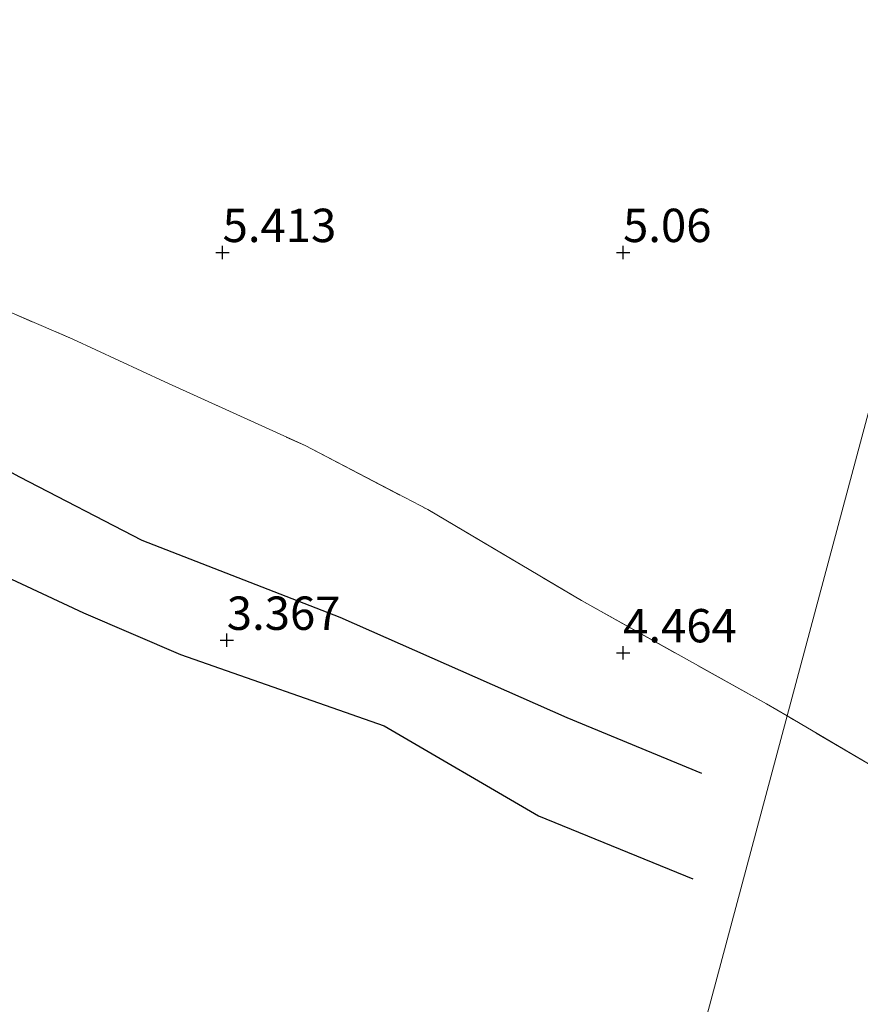
# Model space of a CAD drawing. Units: metres. Extents: x 139998 to 150008, y 437957 to 443752.
# Drawn here: x 142584 to 142647, y 441869 to 441943 of the extents above; entities that cross this region are included whole.
import ezdxf
from ezdxf.enums import TextEntityAlignment as Align

# ---------------------------------------------------------------- set-up
doc = ezdxf.new("R2010")
doc.units = ezdxf.units.M
doc.linetypes.add('IE-TERREINAFSCHEIDING', pattern=[10, 8, -2])
doc.layers.get('0').update_dxf_attribs({"lineweight": 25})
for name, color, linetype in [('B-ME-GW-GRONDWERKLIJN-L-B1', 10, 'Continuous'), ('B-ME-GW-HOOGTEPUNT-S-B1', 10, 'Continuous'), ('B-ME-OG-BREUK-L-B1', 10, 'Continuous')]:
    doc.layers.add(name, color=color, linetype=linetype)
for name, color, linetype, lineweight in [('B-ME-IE-GRASLAND-GV-B6', 93, 'Continuous', 18), ('B-ME-IE-GRONDWERKLIJN-GROND_INGERICHT-GV-B6', 253, 'Continuous', 18), ('B-ME-IE-HULPGEOMETRIE-L-B1', 53, 'Continuous', 18), ('B-ME-IE-TERREINAFSCHEIDING-RASTERHEKWERK-L-B1', 8, 'IE-TERREINAFSCHEIDING', 18)]:
    doc.layers.add(name, color=color, linetype=linetype, lineweight=lineweight)
doc.styles.add('NLCS-ISO', font='NLCS-ISO.TTF')

# ---------------------------------------------------------------- blocks, each defined once
blk = doc.blocks.new('hoogtepunt')
for p, q in [((-0.5, 0), (0.5, 0)), ((0, 0.5), (0, -0.5))]:
    blk.add_line(p, q)

msp = doc.modelspace()

# ---------------------------------------------------------------- linework, layer by layer
at = {"layer": 'B-ME-GW-GRONDWERKLIJN-L-B1'}
msp.add_polyline3d([(142634.985, 441886.457, 3.855), (142624.888, 441890.621, 3.855), (142607.899, 441898.13, 4.007), (142593.059, 441903.916, 4.051), (142583.879, 441908.641, 3.955), (142575.05, 441913.418, 3.887), (142569.48, 441914.041, 3.719), (142562.93, 441915.1, 3.667), (142555.089, 441919.327, 3.667), (142545.323, 441923.483, 3.639), (142537.21, 441927.206, 3.567), (142533.072, 441928.404, 3.519)], dxfattribs=at)
at = {"layer": 'B-ME-IE-GRASLAND-GV-B6'}
for points in [[(142430.307, 441979.225, 4.308), (142440.745, 441975.425, 4.372), (142449.499, 441971.865, 4.376), (142460.243, 441967.399, 4.244), (142469.812, 441963.997, 4.264), (142478.131, 441961.135, 4.264), (142485.253, 441959.686, 4.312), (142490.846, 441958.702, 4.372), (142498.393, 441957.416, 4.504), (142504.386, 441955.921, 4.38), (142510.634, 441953.253, 4.144), (142524.058, 441947.185, 4.152), (142534.99, 441942.489, 4.256), (142548.099, 441936.191, 4.528), (142561.69, 441930.334, 4.56), (142577.479, 441923.479, 4.704), (142587.863, 441918.991, 4.844), (142594.749, 441915.801, 4.896), (142605.271, 441911.015, 4.932), (142614.445, 441906.222, 4.972), (142625.977, 441899.398, 4.616), (142639.825, 441891.657, 4.216), (142641.381, 441890.76, 4.188), (142622.729, 441821.104, 3.128)], [(142622.729, 441821.104, 3.128), (142641.381, 441890.76, 4.188), (142650.447, 441885.41, 3.904), (142661.209, 441878.884, 3.892), (142669.858, 441873.47, 3.809), (142678.616, 441868.038, 3.872)]]:
    msp.add_polyline3d(points, dxfattribs=at)
at = {"layer": 'B-ME-IE-GRONDWERKLIJN-GROND_INGERICHT-GV-B6'}
for points in [[(142577.803, 442058.008, 3.435), (142584.913, 442060.735, 3.591), (142589.252, 442057.863, 3.338), (142589.053, 442057.263, 3.515), (142592.977, 442045.379, 3.763), (142600.579, 442029.677, 4.011), (142612.017, 442010.929, 3.863), (142625.802, 441986.799, 3.871), (142642.39, 441962.51, 3.707), (142654.51, 441939.794, 3.803), (142641.381, 441890.76, 4.188)], [(142641.381, 441890.76, 4.188), (142639.825, 441891.657, 4.216), (142625.977, 441899.398, 4.616), (142614.445, 441906.222, 4.972), (142605.271, 441911.015, 4.932), (142594.749, 441915.801, 4.896), (142587.863, 441918.991, 4.844), (142577.479, 441923.479, 4.704), (142561.69, 441930.334, 4.56), (142548.099, 441936.191, 4.528), (142534.99, 441942.489, 4.256), (142524.058, 441947.185, 4.152), (142510.634, 441953.253, 4.144), (142504.386, 441955.921, 4.38), (142498.393, 441957.416, 4.504), (142490.846, 441958.702, 4.372), (142485.253, 441959.686, 4.312), (142478.131, 441961.135, 4.264), (142469.812, 441963.997, 4.264), (142460.243, 441967.399, 4.244), (142449.499, 441971.865, 4.376), (142440.745, 441975.425, 4.372), (142430.307, 441979.225, 4.308)], [(142654.51, 441939.794, 3.803), (142661.859, 441927.342, 3.73), (142672.707, 441909.712, 3.746), (142679.993, 441896.489, 3.793), (142688.005, 441884.591, 3.761), (142695.104, 441873.855, 3.659), (142699.789, 441865.871, 3.461), (142702.25, 441862.519, 3.275), (142703.678, 441862.306, 3.24), (142711.252, 441850.768, 3.259), (142710.735, 441848.085, 3.267), (142698.982, 441855.436, 3.394), (142687.166, 441862.643, 3.485), (142678.616, 441868.038, 3.872), (142669.858, 441873.47, 3.809), (142661.209, 441878.884, 3.892), (142650.447, 441885.41, 3.904), (142641.381, 441890.76, 4.188), (142654.51, 441939.794, 3.803)]]:
    msp.add_polyline3d(points, dxfattribs=at)
at = {"layer": 'B-ME-IE-HULPGEOMETRIE-L-B1'}
msp.add_polyline3d([(142778.875, 441882.384, 4.325), (142762.742, 441889.832, 12.534), (142761.339, 441890.479, 12.621), (142750.778, 441895.354, 12.627), (142749.815, 441895.799, 12.566), (142748.46, 441896.425, 12.5366), (142746.065, 441897.53, 12.4846), (142742.139, 441899.342, 12.3994), (142739.746, 441900.447, 12.3475), (142737.235, 441901.606, 12.293), (142721.443, 441908.896, 12.261), (142711.646, 441913.419, 12.277), (142692.532, 441922.242, 3.828), (142692.139, 441922.423, 3.806), (142676.055, 441929.848, 3.034), (142672.577, 441931.454, 2.794), (142661.122, 441936.742, 2.775), (142659.081, 441937.684, 3.23), (142654.51, 441939.794, 3.803), (142641.381, 441890.76, 4.188), (142622.729, 441821.104, 3.128)], dxfattribs=at)
at = {"layer": 'B-ME-IE-TERREINAFSCHEIDING-RASTERHEKWERK-L-B1'}
for points in [[(142430.307, 441979.225, 4.308), (142440.745, 441975.425, 4.372), (142449.499, 441971.865, 4.376), (142460.243, 441967.399, 4.244), (142469.812, 441963.997, 4.264), (142478.131, 441961.135, 4.264), (142485.253, 441959.686, 4.312), (142490.846, 441958.702, 4.372), (142498.393, 441957.416, 4.504), (142504.386, 441955.921, 4.38), (142510.634, 441953.253, 4.144), (142524.058, 441947.185, 4.152), (142534.99, 441942.489, 4.256), (142548.099, 441936.191, 4.528), (142561.69, 441930.334, 4.56), (142577.479, 441923.479, 4.704), (142587.863, 441918.991, 4.844), (142594.749, 441915.801, 4.896), (142605.271, 441911.015, 4.932), (142614.445, 441906.222, 4.972), (142625.977, 441899.398, 4.616), (142639.825, 441891.657, 4.216), (142641.381, 441890.76, 4.188)], [(142710.735, 441848.085, 3.267), (142698.982, 441855.436, 3.394), (142687.166, 441862.643, 3.485), (142678.616, 441868.038, 3.872), (142669.858, 441873.47, 3.809), (142661.209, 441878.884, 3.892), (142650.447, 441885.41, 3.904), (142641.381, 441890.76, 4.188)]]:
    msp.add_polyline3d(points, dxfattribs=at)
at = {"layer": 'B-ME-OG-BREUK-L-B1'}
msp.add_polyline3d([(142526.889, 441924.337, 2.922), (142532.372, 441922.508, 2.982), (142538.538, 441921.754, 3.034), (142548.001, 441918.377, 3.026), (142560.148, 441910.832, 3.026), (142579.335, 441902.828, 3.046), (142588.652, 441898.483, 3.147), (142595.915, 441895.374, 3.131), (142611.182, 441890.01, 3.235), (142622.734, 441883.27, 3.251), (142634.305, 441878.552, 3.255)], dxfattribs=at)

# ---------------------------------------------------------------- block references
at = {"layer": 'B-ME-GW-HOOGTEPUNT-S-B1', "rotation": 90}
for p in [(142599.08, 441925.491, 5.413), (142599.08, 441925.491, 5.413), (142629.079, 441925.491, 5.06), (142629.079, 441925.491, 5.06), (142599.395, 441896.427, 3.367), (142599.395, 441896.427, 3.367), (142629.082, 441895.491, 4.464), (142629.082, 441895.491, 4.464)]:
    msp.add_blockref('hoogtepunt', p, dxfattribs=at)

# ---------------------------------------------------------------- texts
at = {"layer": 'B-ME-GW-HOOGTEPUNT-S-B1', "ltscale": 0.2, "style": 'NLCS-ISO'}
for s, p in [('5.413', (142599.08, 441925.491, 5.413)), ('5.413', (142599.08, 441925.491, 5.413)), ('5.06', (142629.079, 441925.491, 5.06)), ('5.06', (142629.079, 441925.491, 5.06)), ('3.367', (142599.395, 441896.427, 3.367)), ('3.367', (142599.395, 441896.427, 3.367)), ('4.464', (142629.082, 441895.491, 4.464)), ('4.464', (142629.082, 441895.491, 4.464))]:
    msp.add_text(s, height=2.5, dxfattribs=at).set_placement(p, align=Align.BOTTOM_LEFT)

doc.saveas('drawing.dxf')
